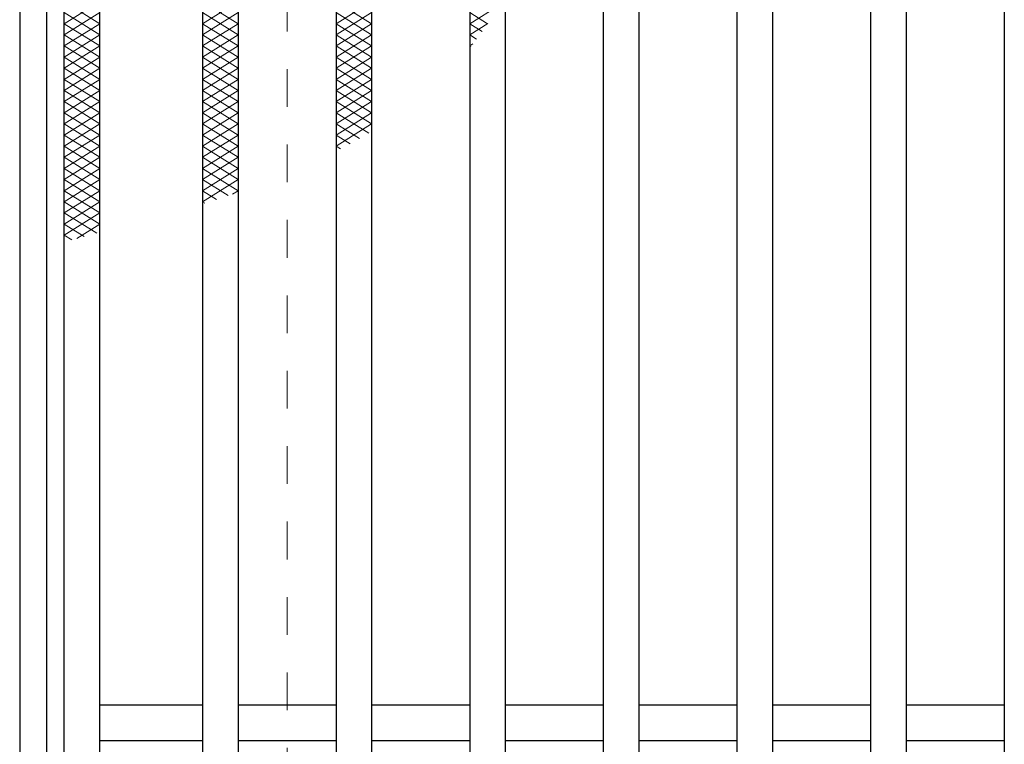
# Model space of a CAD drawing. Units: millimetres. Extents: x -1050 to 1050, y -743 to 742.
# Drawn here: x -795 to -685, y 380 to 461 of the extents above; entities that cross this region are included whole.
import ezdxf

# ---------------------------------------------------------------- set-up
doc = ezdxf.new("R2010")
doc.units = ezdxf.units.MM
doc.header["$LTSCALE"] = 5
doc.linetypes.add('JWW_DASHED1', pattern=[1.693333, 0.846667, -0.846667])
for name, color, linetype in [('ハッチング', 7, 'Continuous'), ('枠', 7, 'Continuous'), ('溝開口', 7, 'Continuous'), ('蓋', 7, 'Continuous')]:
    doc.layers.add(name, color=color, linetype=linetype)

msp = doc.modelspace()

# ---------------------------------------------------------------- linework, layer by layer
at = {"layer": 'ハッチング', "color": 4, "linetype": 'Continuous', "lineweight": 15}
for p, q in [((-790.45, 463.47), (-786.45, 460.97)), ((-790.45, 460.97), (-786.45, 463.47)), ((-774.95, 460.97), (-770.95, 463.47)), ((-774.95, 463.47), (-770.95, 460.97)), ((-759.95, 460.97), (-755.95, 463.47)), ((-759.95, 463.47), (-755.95, 460.97)), ((-744.95, 460.97), (-741.6, 463.07)), ((-790.45, 462.22), (-786.45, 459.72)), ((-790.45, 459.72), (-786.45, 462.22)), ((-774.95, 459.72), (-770.95, 462.22)), ((-774.95, 462.22), (-770.95, 459.72)), ((-759.95, 459.72), (-755.95, 462.22)), ((-759.95, 462.22), (-755.95, 459.72)), ((-744.95, 462.22), (-742.94, 460.97)), ((-790.45, 460.97), (-786.45, 458.47)), ((-790.45, 458.47), (-786.45, 460.97)), ((-774.95, 458.47), (-770.95, 460.97)), ((-774.95, 460.97), (-770.95, 458.47)), ((-759.95, 458.47), (-755.95, 460.97)), ((-759.95, 460.97), (-755.95, 458.47)), ((-744.95, 459.72), (-742.93, 460.99)), ((-744.95, 460.97), (-743.55, 460.1)), ((-790.45, 459.72), (-786.45, 457.22)), ((-790.45, 457.22), (-786.45, 459.72)), ((-774.95, 457.22), (-770.95, 459.72)), ((-774.95, 459.72), (-770.95, 457.22)), ((-759.95, 457.22), (-755.95, 459.72)), ((-759.95, 459.72), (-755.95, 457.22)), ((-744.95, 459.72), (-744.17, 459.24)), ((-744.95, 458.47), (-744.59, 458.7)), ((-790.45, 458.47), (-786.45, 455.97)), ((-790.45, 455.97), (-786.45, 458.47)), ((-774.95, 455.97), (-770.95, 458.47)), ((-774.95, 458.47), (-770.95, 455.97)), ((-759.95, 455.97), (-755.95, 458.47)), ((-759.95, 458.47), (-755.95, 455.97)), ((-744.95, 458.47), (-744.83, 458.4)), ((-790.45, 457.22), (-786.45, 454.72)), ((-790.45, 454.72), (-786.45, 457.22)), ((-774.95, 454.72), (-770.95, 457.22)), ((-774.95, 457.22), (-770.95, 454.72)), ((-759.95, 454.72), (-755.95, 457.22)), ((-759.95, 457.22), (-755.95, 454.72)), ((-790.45, 455.97), (-786.45, 453.47)), ((-790.45, 453.47), (-786.45, 455.97)), ((-774.95, 453.47), (-770.95, 455.97)), ((-774.95, 455.97), (-770.95, 453.47)), ((-759.95, 453.47), (-755.95, 455.97)), ((-759.95, 455.97), (-755.95, 453.47)), ((-790.45, 454.72), (-786.45, 452.22)), ((-790.45, 452.22), (-786.45, 454.72)), ((-774.95, 452.22), (-770.95, 454.72)), ((-774.95, 454.72), (-770.95, 452.22)), ((-759.95, 452.22), (-755.95, 454.72)), ((-759.95, 454.72), (-755.95, 452.22)), ((-790.45, 453.47), (-786.45, 450.97)), ((-790.45, 450.97), (-786.45, 453.47)), ((-774.95, 450.97), (-770.95, 453.47)), ((-774.95, 453.47), (-770.95, 450.97)), ((-759.95, 450.97), (-755.95, 453.47)), ((-759.95, 453.47), (-755.95, 450.97)), ((-790.45, 452.22), (-786.45, 449.72)), ((-790.45, 449.72), (-786.45, 452.22)), ((-774.95, 449.72), (-770.95, 452.22)), ((-774.95, 452.22), (-770.95, 449.72)), ((-759.95, 449.72), (-755.95, 452.22)), ((-759.95, 452.22), (-755.95, 449.72)), ((-790.45, 450.97), (-786.45, 448.47)), ((-790.45, 448.47), (-786.45, 450.97)), ((-774.95, 448.47), (-770.95, 450.97)), ((-774.95, 450.97), (-770.95, 448.47)), ((-759.95, 448.47), (-755.95, 450.97)), ((-759.95, 450.97), (-756.27, 448.67)), ((-790.45, 449.72), (-786.45, 447.22)), ((-790.45, 447.22), (-786.45, 449.72)), ((-774.95, 447.22), (-770.95, 449.72)), ((-774.95, 449.72), (-770.95, 447.22)), ((-759.95, 447.22), (-755.95, 449.72)), ((-759.95, 449.72), (-757.3, 448.07)), ((-790.45, 448.47), (-786.45, 445.97)), ((-790.45, 445.97), (-786.45, 448.47)), ((-774.95, 445.97), (-770.95, 448.47)), ((-774.95, 448.47), (-770.95, 445.97)), ((-759.95, 448.47), (-758.36, 447.48)), ((-790.45, 447.22), (-786.45, 444.72)), ((-790.45, 444.72), (-786.45, 447.22)), ((-774.95, 444.72), (-770.95, 447.22)), ((-774.95, 447.22), (-770.95, 444.72)), ((-759.95, 447.22), (-759.44, 446.91)), ((-790.45, 445.97), (-786.45, 443.47)), ((-790.45, 443.47), (-786.45, 445.97)), ((-774.95, 443.47), (-770.95, 445.97)), ((-774.95, 445.97), (-770.95, 443.47)), ((-790.45, 444.72), (-786.45, 442.22)), ((-790.45, 442.22), (-786.45, 444.72)), ((-774.95, 442.22), (-770.95, 444.72)), ((-774.95, 444.72), (-770.95, 442.22)), ((-790.45, 443.47), (-786.45, 440.97)), ((-790.45, 440.97), (-786.45, 443.47)), ((-774.95, 440.97), (-770.95, 443.47)), ((-774.95, 443.47), (-772.07, 441.67)), ((-790.45, 442.22), (-786.45, 439.72)), ((-790.45, 439.72), (-786.45, 442.22)), ((-774.95, 442.22), (-773.37, 441.24)), ((-771.55, 441.85), (-770.95, 442.22)), ((-790.45, 440.97), (-786.45, 438.47)), ((-790.45, 438.47), (-786.45, 440.97)), ((-774.95, 440.97), (-774.69, 440.81)), ((-790.45, 439.72), (-786.81, 437.45)), ((-790.45, 437.22), (-786.45, 439.72)), ((-790.45, 438.47), (-788.21, 437.08)), ((-789.05, 436.85), (-786.45, 438.47)), ((-790.45, 437.22), (-789.61, 436.7))]:
    msp.add_line(p, q, dxfattribs=at)
at = {"layer": '枠', "color": 7, "linetype": 'Continuous', "lineweight": 25}
for p, q in [((-795.45, 587.47), (-795.45, 77.47)), ((-792.45, 584.47), (-792.45, 80.47))]:
    msp.add_line(p, q, dxfattribs=at)
at = {"layer": '溝開口', "color": 4, "linetype": 'JWW_DASHED1', "lineweight": 18}
msp.add_line((-765.45, 557.47), (-765.45, 107.47), dxfattribs=at)
at = {"layer": '蓋', "color": 5, "linetype": 'Continuous', "lineweight": 25}
for p, q in [((-790.45, 82.47), (-790.45, 582.47)), ((-786.45, 86.47), (-786.45, 578.47)), ((-774.95, 578.47), (-774.95, 86.47)), ((-770.95, 578.47), (-770.95, 86.47)), ((-729.95, 578.47), (-729.95, 86.47)), ((-725.95, 578.47), (-725.95, 86.47)), ((-714.95, 578.47), (-714.95, 86.47)), ((-710.95, 578.47), (-710.95, 86.47)), ((-699.95, 578.47), (-699.95, 86.47)), ((-695.95, 578.47), (-695.95, 86.47)), ((-684.95, 578.47), (-684.95, 86.47)), ((-759.95, 544.47), (-759.95, 120.47)), ((-755.95, 544.47), (-755.95, 120.47)), ((-744.95, 544.47), (-744.95, 120.47)), ((-740.95, 544.47), (-740.95, 120.47)), ((-774.95, 384.47), (-786.45, 384.47)), ((-759.95, 384.47), (-770.95, 384.47)), ((-744.95, 384.47), (-755.95, 384.47)), ((-729.95, 384.47), (-740.95, 384.47)), ((-714.95, 384.47), (-725.95, 384.47)), ((-699.95, 384.47), (-710.95, 384.47)), ((-684.95, 384.47), (-695.95, 384.47)), ((-774.95, 380.47), (-786.45, 380.47)), ((-759.95, 380.47), (-770.95, 380.47)), ((-744.95, 380.47), (-755.95, 380.47)), ((-729.95, 380.47), (-740.95, 380.47)), ((-714.95, 380.47), (-725.95, 380.47)), ((-699.95, 380.47), (-710.95, 380.47)), ((-684.95, 380.47), (-695.95, 380.47))]:
    msp.add_line(p, q, dxfattribs=at)

doc.saveas('drawing.dxf')
